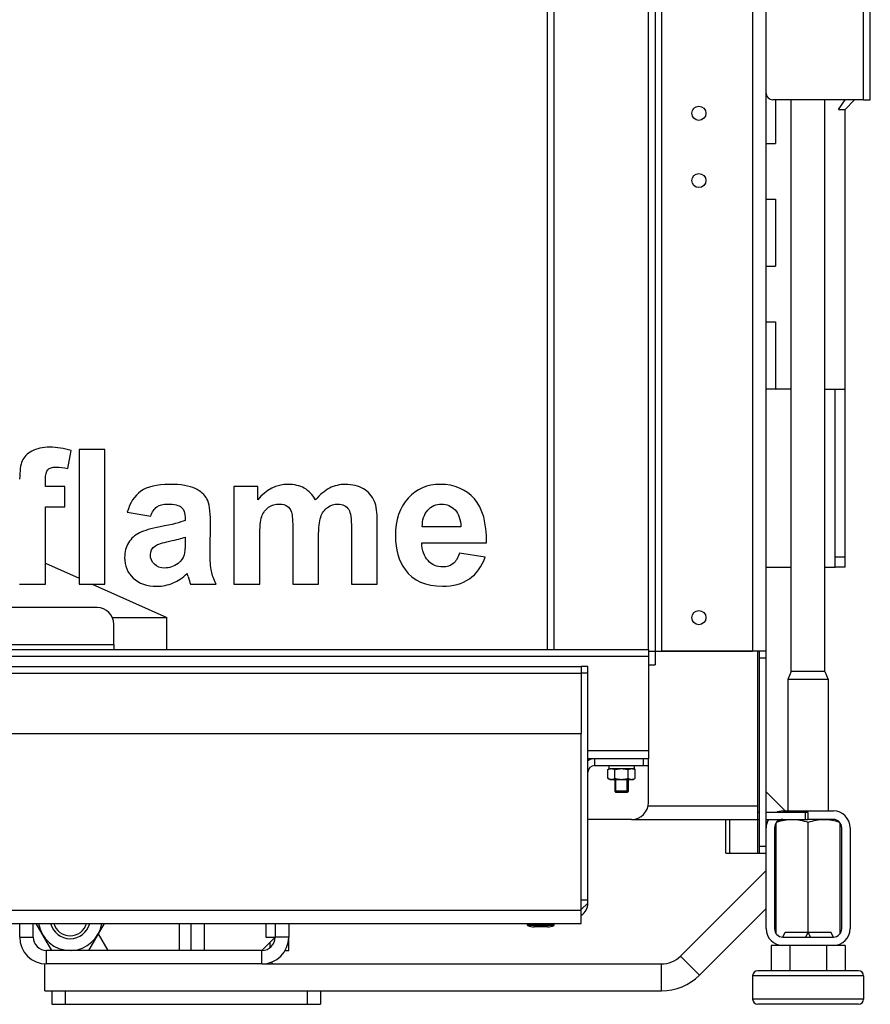
# Model space of a CAD drawing. Units: millimetres. Extents: x 0 to 4200, y 0 to 2970.
# Drawn here: x 1166 to 1419, y 1141 to 1434 of the extents above; entities that cross this region are included whole.
import ezdxf

# ---------------------------------------------------------------- set-up
doc = ezdxf.new("R2010")
doc.units = ezdxf.units.MM
doc.header["$LTSCALE"] = 231
for name, color, linetype in [('BKNG-OPEN-4_0X8-STAAL-ELVZTEKEN', 7, 'CONTINUOUS'), ('BR100GO080030TEKEN', 7, 'CONTINUOUS'), ('COSYFLAME-LOGOTEKEN', 7, 'CONTINUOUS'), ('DIN127-B-M4-STAAL-ELVZTEKEN', 7, 'CONTINUOUS'), ('DIN6334-M12-STAALTEKEN', 7, 'CONTINUOUS'), ('DIN933-M4X12-STAAL-8_8TEKEN', 7, 'CONTINUOUS'), ('DIN934-M4-STAAL-8-ELVZTEKEN', 7, 'CONTINUOUS'), ('INCA008-00000000TEKEN', 7, 'CONTINUOUS'), ('INCA009-08500000TEKEN', 7, 'CONTINUOUS'), ('INCA011-00000000TEKEN', 7, 'CONTINUOUS'), ('INCA031-08500000TEKEN', 7, 'CONTINUOUS'), ('INCA035-00000050TEKEN', 7, 'CONTINUOUS'), ('INCA058-00000050TEKEN', 7, 'CONTINUOUS'), ('INCA105-08509050TEKEN', 7, 'CONTINUOUS'), ('INCA106-08509000TEKEN', 7, 'CONTINUOUS'), ('INCA107-00000000TEKEN', 7, 'CONTINUOUS'), ('INCA150-08509050TEKEN', 7, 'CONTINUOUS'), ('INCA156-00000050TEKEN', 7, 'CONTINUOUS'), ('INCA157-08500000TEKEN', 7, 'CONTINUOUS'), ('INCA420-07000000TEKEN', 7, 'CONTINUOUS'), ('INCA423-00009000TEKEN', 7, 'CONTINUOUS'), ('INCA451-00009000TEKEN', 7, 'CONTINUOUS'), ('INCA453-00000000TEKEN', 7, 'CONTINUOUS'), ('INCA454-00009000TEKEN', 7, 'CONTINUOUS'), ('INCA573-08500050TEKEN', 7, 'CONTINUOUS'), ('INCAA202-07009050TEKEN', 7, 'CONTINUOUS'), ('INCAL005-08500050TEKEN', 7, 'CONTINUOUS'), ('INCAL159-08500050TEKEN', 7, 'CONTINUOUS'), ('STELVOET-Ø33-M12X80TEKEN', 7, 'CONTINUOUS')]:
    doc.layers.add(name, color=color, linetype=linetype)

msp = doc.modelspace()

# ---------------------------------------------------------------- linework, layer by layer
at = {"layer": 'BKNG-OPEN-4_0X8-STAAL-ELVZTEKEN', "color": 5, "linetype": 'Continuous'}
for p, q in [((1316.67, 1164.8), (1316.67, 1165.24)), ((1324.67, 1164.8), (1316.67, 1164.8)), ((1324.61, 1164.71), (1316.72, 1164.71)), ((1322.67, 1164.24), (1318.67, 1164.24)), ((1324.67, 1164.8), (1324.67, 1165.24))]:
    msp.add_line(p, q, dxfattribs=at)
for centre, radius, start, end in [((1316.77, 1164.8), 0.1, 180, 242.7263), ((1318.67, 1168.49), 4.25, 242.7263, 270), ((1322.67, 1168.49), 4.25, 270, 297.2737), ((1324.57, 1164.8), 0.1, 297.2737, 360)]:
    msp.add_arc(centre, radius, start, end, dxfattribs=at)
at = {"layer": 'BR100GO080030TEKEN', "color": 5, "linetype": 'Continuous'}
for p, q in [((1173.32, 1272.48), (1183.36, 1267.97)), ((1187.19, 1266.24), (1209.42, 1256.24)), ((1193.19, 1256.24), (1209.42, 1256.24)), ((1209.42, 1246.74), (1209.42, 1256.24))]:
    msp.add_line(p, q, dxfattribs=at)
at = {"layer": 'COSYFLAME-LOGOTEKEN', "color": 5, "linetype": 'Continuous'}
for p, q in [((1191.03, 1306.24), (1183.36, 1306.24)), ((1183.36, 1306.24), (1183.36, 1266.24)), ((1191.03, 1266.24), (1191.03, 1306.24)), ((1179.95, 1300.59), (1180.99, 1305.94)), ((1173.32, 1295.22), (1173.32, 1297.26)), ((1179.05, 1295.22), (1173.32, 1295.22)), ((1179.05, 1289.19), (1179.05, 1295.22)), ((1236.46, 1295.22), (1229.39, 1295.22)), ((1229.39, 1295.22), (1229.39, 1266.24)), ((1236.46, 1291.26), (1236.46, 1295.22)), ((1173.32, 1289.19), (1179.05, 1289.19)), ((1173.32, 1266.24), (1173.32, 1289.19)), ((1197.66, 1287.63), (1204.62, 1286.38)), ((1214.87, 1285.91), (1214.87, 1285.15)), ((1222.32, 1275.76), (1222.4, 1284.71)), ((1264.34, 1282.8), (1264.34, 1266.24)), ((1272.01, 1266.24), (1272.01, 1284.77)), ((1296.87, 1283.21), (1285.41, 1283.21)), ((1214.87, 1280.16), (1214.87, 1278.63)), ((1237.06, 1266.24), (1237.06, 1280.32)), ((1246.91, 1282.12), (1246.91, 1266.24)), ((1254.57, 1266.24), (1254.57, 1280.16)), ((1285.27, 1278.52), (1304.48, 1278.52)), ((1304.07, 1274.18), (1296.43, 1275.46)), ((1165.65, 1266.24), (1173.32, 1266.24)), ((1183.36, 1266.24), (1191.03, 1266.24)), ((1216.48, 1266.24), (1224.07, 1266.24)), ((1229.39, 1266.24), (1237.06, 1266.24)), ((1246.91, 1266.24), (1254.57, 1266.24)), ((1264.34, 1266.24), (1272.01, 1266.24))]:
    msp.add_line(p, q, dxfattribs=at)
msp.add_arc((1171.4, 1256.19), 46.02, 15.518, 16.6892, dxfattribs=at)
for points in [[(1174.57, 1306.92), (1172.45, 1306.92), (1170.67, 1306.54), (1169.28, 1305.78)], [(1180.99, 1305.94), (1178.89, 1306.59), (1176.76, 1306.92), (1174.57, 1306.92)], [(1169.28, 1305.78), (1167.89, 1305.01), (1166.93, 1304.06), (1166.42, 1302.86)], [(1166.42, 1302.86), (1165.9, 1301.66), (1165.65, 1299.83), (1165.65, 1297.4)], [(1173.32, 1297.26), (1173.32, 1298.74), (1173.54, 1299.72), (1174.03, 1300.24)], [(1174.03, 1300.24), (1174.52, 1300.76), (1175.31, 1301.03), (1176.43, 1301.03)], [(1176.43, 1301.03), (1177.55, 1301.03), (1178.72, 1300.86), (1179.95, 1300.59)], [(1210.21, 1295.87), (1206.44, 1295.87), (1203.61, 1295.19), (1201.7, 1293.84)], [(1217.85, 1294.64), (1216.16, 1295.46), (1213.62, 1295.87), (1210.21, 1295.87)], [(1221.37, 1291.56), (1220.69, 1292.82), (1219.51, 1293.83), (1217.85, 1294.64)], [(1245.49, 1295.87), (1242, 1295.87), (1238.97, 1294.32), (1236.46, 1291.26)], [(1250.32, 1294.73), (1248.95, 1295.49), (1247.34, 1295.87), (1245.49, 1295.87)], [(1253.67, 1291.26), (1252.8, 1292.79), (1251.68, 1293.96), (1250.32, 1294.73)], [(1257.79, 1294.73), (1256.32, 1293.96), (1254.93, 1292.79), (1253.67, 1291.26)], [(1262.51, 1295.87), (1260.82, 1295.87), (1259.27, 1295.49), (1257.79, 1294.73)], [(1267.92, 1294.56), (1266.44, 1295.44), (1264.64, 1295.87), (1262.51, 1295.87)], [(1271.2, 1290.76), (1270.48, 1292.43), (1269.39, 1293.69), (1267.92, 1294.56)], [(1290.7, 1295.87), (1286.85, 1295.87), (1283.69, 1294.51), (1281.18, 1291.78)], [(1300.9, 1291.58), (1298.39, 1294.43), (1295.01, 1295.87), (1290.7, 1295.87)], [(1201.7, 1293.84), (1199.79, 1292.49), (1198.42, 1290.41), (1197.66, 1287.63)], [(1222.4, 1284.71), (1222.4, 1288.04), (1222.05, 1290.31), (1221.37, 1291.56)], [(1281.18, 1291.78), (1278.67, 1289.05), (1277.41, 1285.31), (1277.41, 1280.51)], [(1304.48, 1278.52), (1304.59, 1284.38), (1303.39, 1288.75), (1300.9, 1291.58)], [(1204.62, 1286.38), (1205.08, 1287.71), (1205.71, 1288.64), (1206.47, 1289.19)], [(1206.47, 1289.19), (1207.23, 1289.73), (1208.3, 1290.01), (1209.66, 1290.01)], [(1209.66, 1290.01), (1211.68, 1290.01), (1213.05, 1289.68), (1213.78, 1289.04)], [(1213.78, 1289.04), (1214.49, 1288.42), (1214.87, 1287.39), (1214.87, 1285.91)], [(1237.66, 1286.29), (1238.07, 1287.5), (1238.75, 1288.4), (1239.71, 1289.05)], [(1239.71, 1289.05), (1240.63, 1289.68), (1241.7, 1290.01), (1242.9, 1290.01)], [(1242.9, 1290.01), (1243.88, 1290.01), (1244.64, 1289.79), (1245.21, 1289.4)], [(1245.21, 1289.4), (1245.79, 1289), (1246.22, 1288.4), (1246.5, 1287.58)], [(1255.19, 1286.14), (1255.61, 1287.39), (1256.29, 1288.37), (1257.24, 1289.03)], [(1257.24, 1289.03), (1258.18, 1289.68), (1259.19, 1290.01), (1260.28, 1290.01)], [(1260.28, 1290.01), (1261.75, 1290.01), (1262.84, 1289.46), (1263.54, 1288.36)], [(1272.01, 1284.77), (1272.01, 1287.52), (1271.74, 1289.51), (1271.2, 1290.76)], [(1287.02, 1288.17), (1288.11, 1289.38), (1289.47, 1290.01), (1291.16, 1290.01)], [(1291.16, 1290.01), (1292.72, 1290.01), (1294.06, 1289.41), (1295.15, 1288.26)], [(1237.06, 1280.32), (1237.06, 1283.1), (1237.25, 1285.09), (1237.66, 1286.29)], [(1246.5, 1287.58), (1246.77, 1286.76), (1246.91, 1284.93), (1246.91, 1282.12)], [(1254.57, 1280.16), (1254.57, 1282.88), (1254.77, 1284.88), (1255.19, 1286.14)], [(1263.54, 1288.36), (1264.07, 1287.52), (1264.34, 1285.67), (1264.34, 1282.8)], [(1285.41, 1283.21), (1285.38, 1285.29), (1285.92, 1286.95), (1287.02, 1288.17)], [(1295.15, 1288.26), (1296.24, 1287.11), (1296.81, 1285.42), (1296.87, 1283.21)], [(1207.43, 1283.25), (1204.75, 1282.75), (1202.73, 1282.15), (1201.31, 1281.47)], [(1214.87, 1285.15), (1213.48, 1284.55), (1211, 1283.92), (1207.43, 1283.25)], [(1201.31, 1281.47), (1199.89, 1280.78), (1198.8, 1279.8), (1198.03, 1278.52)], [(1210.21, 1278.97), (1212.34, 1279.42), (1213.89, 1279.83), (1214.87, 1280.16)], [(1277.41, 1280.51), (1277.41, 1276.47), (1278.37, 1273.14), (1280.27, 1270.52)], [(1198.03, 1278.52), (1197.25, 1277.24), (1196.87, 1275.79), (1196.87, 1274.15)], [(1204.53, 1274.94), (1204.53, 1276.04), (1205.02, 1276.94), (1206.04, 1277.64)], [(1206.04, 1277.64), (1206.69, 1278.08), (1208.08, 1278.52), (1210.21, 1278.97)], [(1214.87, 1278.63), (1214.87, 1276.77), (1214.77, 1275.54), (1214.57, 1274.89)], [(1287.12, 1273.19), (1285.92, 1274.45), (1285.32, 1276.23), (1285.27, 1278.52)], [(1196.87, 1274.15), (1196.87, 1271.67), (1197.71, 1269.62), (1199.42, 1268.01)], [(1205.72, 1272.15), (1204.92, 1272.92), (1204.53, 1273.85), (1204.53, 1274.94)], [(1214.57, 1274.89), (1214.27, 1273.88), (1213.67, 1273.03), (1212.75, 1272.35)], [(1222.68, 1270.11), (1222.43, 1271.32), (1222.3, 1273.2), (1222.32, 1275.76)], [(1296.43, 1275.46), (1295.99, 1273.99), (1295.39, 1272.95), (1294.57, 1272.3)], [(1299.4, 1267.77), (1301.53, 1269.24), (1303.09, 1271.37), (1304.07, 1274.18)], [(1208.79, 1270.99), (1207.53, 1270.99), (1206.53, 1271.37), (1205.72, 1272.15)], [(1212.75, 1272.35), (1211.49, 1271.42), (1210.15, 1270.99), (1208.79, 1270.99)], [(1291.55, 1271.32), (1289.77, 1271.32), (1288.3, 1271.94), (1287.12, 1273.19)], [(1294.57, 1272.3), (1293.76, 1271.64), (1292.75, 1271.32), (1291.55, 1271.32)], [(1199.42, 1268.01), (1201.15, 1266.38), (1203.5, 1265.59), (1206.5, 1265.59)], [(1211.27, 1266.55), (1212.75, 1267.17), (1214.16, 1268.12), (1215.47, 1269.41)], [(1215.74, 1268.5), (1216.02, 1267.5), (1216.27, 1266.73), (1216.48, 1266.24)], [(1224.07, 1266.24), (1223.39, 1267.6), (1222.92, 1268.91), (1222.68, 1270.11)], [(1280.27, 1270.52), (1282.68, 1267.22), (1286.42, 1265.59), (1291.46, 1265.59)], [(1206.5, 1265.59), (1208.19, 1265.59), (1209.77, 1265.91), (1211.27, 1266.55)], [(1291.46, 1265.59), (1294.63, 1265.59), (1297.28, 1266.29), (1299.4, 1267.77)]]:
    msp.add_open_spline(points, degree=3, dxfattribs=at)
at = {"layer": 'DIN127-B-M4-STAAL-ELVZTEKEN', "color": 5, "linetype": 'Continuous'}
for p, q in [((1340.87, 1212.24), (1340.87, 1211.34)), ((1340.87, 1211.34), (1348.47, 1211.34)), ((1340.92, 1212.24), (1340.92, 1211.34)), ((1348.47, 1212.24), (1348.47, 1211.34))]:
    msp.add_line(p, q, dxfattribs=at)
at = {"layer": 'DIN6334-M12-STAALTEKEN', "color": 5, "linetype": 'Continuous'}
for p, q in [((1390.67, 1162.27), (1390.67, 1195.21)), ((1400.17, 1162.65), (1400.17, 1195.39)), ((1409.67, 1162.27), (1409.67, 1195.21)), ((1175.18, 1157.24), (1170.56, 1165.24)), ((1190.77, 1165.24), (1186.15, 1157.24))]:
    msp.add_line(p, q, dxfattribs=at)
for radius, start, end in [(9.5, 189.11, 270), (6, 194.5335, 345.4665), (5.12, 197.0866, 342.9134), (9.5, 273.022, 350.89)]:
    msp.add_arc((1180.67, 1166.74), radius, start, end, dxfattribs=at)
at = {"layer": 'DIN6334-M12-STAALTEKEN', "color": 1, "linetype": 'Continuous'}
for start, end in [(194.4778, 194.5335), (345.4665, 345.5211)]:
    msp.add_arc((1180.67, 1166.74), 6, start, end, dxfattribs=at)
at = {"layer": 'DIN6334-M12-STAALTEKEN', "color": 5, "linetype": 'Continuous'}
for points, knots in [([(1390.85, 1195.45), (1391.59, 1195.69), (1393.09, 1196.09), (1394.64, 1196.24), (1395.42, 1196.24)], [0, 0, 0, 0, 0.501748, 1, 1, 1, 1]), ([(1395.42, 1196.24), (1396.22, 1196.24), (1397.84, 1196.08), (1399.4, 1195.65), (1400.17, 1195.39)], [0, 0, 0, 0, 0.498127, 1, 1, 1, 1]), ([(1400.17, 1195.39), (1400.93, 1195.65), (1402.5, 1196.08), (1404.11, 1196.24), (1404.92, 1196.24)], [0, 0, 0, 0, 0.501864, 1, 1, 1, 1]), ([(1404.92, 1196.24), (1405.69, 1196.24), (1407.24, 1196.09), (1408.74, 1195.69), (1409.48, 1195.45)], [0, 0, 0, 0, 0.498244, 1, 1, 1, 1])]:
    msp.add_open_spline(points, degree=3, knots=knots, dxfattribs=at)
at = {"layer": 'DIN933-M4X12-STAAL-8_8TEKEN', "color": 5, "linetype": 'Continuous'}
for p, q in [((1342.67, 1208.14), (1342.67, 1204.59)), ((1346.67, 1208.14), (1346.67, 1204.59)), ((1346.67, 1204.59), (1342.67, 1204.59)), ((1342.67, 1204.59), (1343.02, 1204.24)), ((1346.32, 1204.24), (1343.02, 1204.24)), ((1346.32, 1204.24), (1343.02, 1204.24)), ((1346.67, 1204.59), (1346.32, 1204.24))]:
    msp.add_line(p, q, dxfattribs=at)
at = {"layer": 'DIN933-M4X12-STAAL-8_8TEKEN', "color": 1, "linetype": 'Continuous'}
for p, q in [((1343.02, 1204.24), (1343.02, 1208.14)), ((1346.32, 1204.24), (1346.32, 1208.14))]:
    msp.add_line(p, q, dxfattribs=at)
at = {"layer": 'DIN934-M4-STAAL-8-ELVZTEKEN', "color": 5, "linetype": 'Continuous'}
for p, q in [((1340.62, 1211.03), (1341.17, 1211.34)), ((1340.62, 1208.45), (1340.62, 1211.03)), ((1342.64, 1208.45), (1342.64, 1211.03)), ((1346.69, 1208.45), (1346.69, 1211.03)), ((1348.71, 1211.03), (1348.17, 1211.34)), ((1348.71, 1208.45), (1348.71, 1211.03)), ((1341.17, 1208.14), (1340.62, 1208.45)), ((1341.17, 1208.14), (1348.17, 1208.14)), ((1348.17, 1208.14), (1348.71, 1208.45))]:
    msp.add_line(p, q, dxfattribs=at)
for points, knots in [([(1340.62, 1211.03), (1340.78, 1211.12), (1341.11, 1211.28), (1341.46, 1211.34), (1341.63, 1211.34)], [0, 0, 0, 0, 0.514931, 1, 1, 1, 1]), ([(1341.63, 1211.34), (1341.81, 1211.34), (1342.16, 1211.28), (1342.49, 1211.12), (1342.64, 1211.03)], [0, 0, 0, 0, 0.485069, 1, 1, 1, 1]), ([(1342.64, 1211.03), (1342.97, 1211.12), (1343.64, 1211.28), (1344.32, 1211.34), (1344.67, 1211.34)], [0, 0, 0, 0, 0.500104, 1, 1, 1, 1]), ([(1344.67, 1211.34), (1345.01, 1211.34), (1345.69, 1211.28), (1346.36, 1211.12), (1346.69, 1211.03)], [0, 0, 0, 0, 0.499896, 1, 1, 1, 1]), ([(1346.69, 1211.03), (1346.84, 1211.12), (1347.17, 1211.28), (1347.52, 1211.34), (1347.7, 1211.34)], [0, 0, 0, 0, 0.514931, 1, 1, 1, 1]), ([(1347.7, 1211.34), (1347.87, 1211.34), (1348.23, 1211.28), (1348.55, 1211.12), (1348.71, 1211.03)], [0, 0, 0, 0, 0.485069, 1, 1, 1, 1]), ([(1340.62, 1208.45), (1340.78, 1208.36), (1341.11, 1208.2), (1341.46, 1208.14), (1341.63, 1208.14)], [0, 0, 0, 0, 0.514931, 1, 1, 1, 1]), ([(1341.63, 1208.14), (1341.81, 1208.14), (1342.16, 1208.2), (1342.49, 1208.36), (1342.64, 1208.45)], [0, 0, 0, 0, 0.485069, 1, 1, 1, 1]), ([(1342.64, 1208.45), (1342.97, 1208.36), (1343.64, 1208.2), (1344.32, 1208.14), (1344.67, 1208.14)], [0, 0, 0, 0, 0.500104, 1, 1, 1, 1]), ([(1344.67, 1208.14), (1345.01, 1208.14), (1345.69, 1208.2), (1346.36, 1208.36), (1346.69, 1208.45)], [0, 0, 0, 0, 0.499896, 1, 1, 1, 1]), ([(1346.69, 1208.45), (1346.84, 1208.36), (1347.17, 1208.2), (1347.52, 1208.14), (1347.7, 1208.14)], [0, 0, 0, 0, 0.514931, 1, 1, 1, 1]), ([(1347.7, 1208.14), (1347.87, 1208.14), (1348.23, 1208.2), (1348.55, 1208.36), (1348.71, 1208.45)], [0, 0, 0, 0, 0.485069, 1, 1, 1, 1])]:
    msp.add_open_spline(points, degree=3, knots=knots, dxfattribs=at)
at = {"layer": 'INCA008-00000000TEKEN', "color": 5, "linetype": 'Continuous'}
for p, q in [((1216.67, 1157.24), (1216.67, 1165.24)), ((1220.67, 1157.24), (1220.67, 1165.24)), ((1237.96, 1157.53), (1241.37, 1160.95))]:
    msp.add_line(p, q, dxfattribs=at)
msp.add_arc((1237.25, 1158.24), 1, 300, 315, dxfattribs=at)
at = {"layer": 'INCA009-08500000TEKEN', "color": 5, "linetype": 'Continuous'}
msp.add_line((1240.17, 1158.15), (1240.17, 1159.74), dxfattribs=at)
at = {"layer": 'INCA011-00000000TEKEN', "color": 5, "linetype": 'Continuous'}
for p, q in [((1175.17, 1145.24), (1175.17, 1141.24)), ((1179.17, 1145.24), (1179.17, 1141.24)), ((1251.17, 1145.24), (1251.17, 1141.24)), ((1255.17, 1145.24), (1255.17, 1141.24)), ((1175.17, 1141.24), (1255.17, 1141.24))]:
    msp.add_line(p, q, dxfattribs=at)
at = {"layer": 'INCA031-08500000TEKEN', "color": 5, "linetype": 'Continuous'}
for p, q in [((1245.67, 1157.24), (1245.67, 1161.24)), ((1244.55, 1157.24), (1245.67, 1157.24)), ((1245.38, 1159.24), (1245.67, 1159.24))]:
    msp.add_line(p, q, dxfattribs=at)
at = {"layer": 'INCA035-00000050TEKEN', "color": 5, "linetype": 'Continuous'}
for p, q in [((1165.67, 1161.24), (1165.67, 1165.24)), ((1169.67, 1161.24), (1169.67, 1165.24)), ((1241.67, 1165.24), (1241.67, 1161.24)), ((1245.67, 1165.24), (1245.67, 1161.24)), ((1165.67, 1161.24), (1169.67, 1161.24)), ((1245.67, 1161.24), (1241.67, 1161.24)), ((1237.67, 1157.24), (1173.67, 1157.24)), ((1173.67, 1153.24), (1173.67, 1157.24)), ((1237.67, 1153.24), (1237.67, 1157.24)), ((1237.67, 1153.24), (1173.67, 1153.24))]:
    msp.add_line(p, q, dxfattribs=at)
for centre, radius, start, end in [((1173.67, 1161.24), 8, 180, 270), ((1173.67, 1161.24), 4, 180, 270), ((1237.67, 1161.24), 8, 270, 360), ((1237.67, 1161.24), 4, 270, 360)]:
    msp.add_arc(centre, radius, start, end, dxfattribs=at)
at = {"layer": 'INCA058-00000050TEKEN', "color": 5, "linetype": 'Continuous'}
for p, q in [((1188.67, 1259.24), (1146.35, 1259.24)), ((1193.67, 1248.24), (1193.67, 1254.24)), ((551.67, 1248.24), (1193.67, 1248.24)), ((1193.67, 1248.24), (1193.67, 1246.74))]:
    msp.add_line(p, q, dxfattribs=at)
msp.add_arc((1188.67, 1254.24), 5, 0, 90, dxfattribs=at)
at = {"layer": 'INCA105-08509050TEKEN', "color": 5, "linetype": 'Continuous'}
for p, q in [((1354.67, 2106.24), (1354.67, 1246.24)), ((1356.67, 1246.24), (1356.67, 2106.24)), ((1383.67, 2106.24), (1383.67, 1246.24)), ((1387.67, 1244.24), (1387.67, 2108.24)), ((1352.67, 1246.24), (1354.67, 1246.24)), ((1354.67, 1246.24), (1383.67, 1246.24)), ((1387.67, 1246.24), (1385.17, 1246.24)), ((1385.67, 1244.24), (1385.67, 1246.24)), ((1385.67, 1244.24), (1387.67, 1244.24)), ((1385.67, 1186.24), (1385.67, 1244.24)), ((1387.67, 1186.24), (1387.67, 1244.24)), ((1375.67, 1186.24), (1375.67, 1196.24)), ((1376.84, 1186.24), (1376.84, 1196.24)), ((1385.08, 1196.24), (1385.08, 1186.24)), ((1375.67, 1186.24), (1385.67, 1186.24)), ((1385.67, 1188.24), (1387.67, 1188.24)), ((1385.67, 1186.24), (1387.67, 1186.24))]:
    msp.add_line(p, q, dxfattribs=at)
for centre in [(1367.67, 1406.24), (1367.67, 1386.24), (1367.67, 1256.24)]:
    msp.add_circle(centre, 2.1, dxfattribs=at)
at = {"layer": 'INCA106-08509000TEKEN', "color": 5, "linetype": 'Continuous'}
for p, q in [((1390.17, 1183.55), (1390.67, 1184.05)), ((1362.19, 1155.58), (1387.67, 1181.05)), ((1390.17, 1172.24), (1390.67, 1172.74)), ((1367.85, 1149.93), (1387.67, 1169.74)), ((1367.85, 1149.93), (1362.19, 1155.58)), ((1173.17, 1145.24), (1173.17, 1153.24)), ((1237.67, 1153.24), (1356.54, 1153.24)), ((1356.54, 1145.24), (1356.54, 1153.24)), ((1173.17, 1145.24), (1356.54, 1145.24))]:
    msp.add_line(p, q, dxfattribs=at)
for radius in [8, 16]:
    msp.add_arc((1356.54, 1161.24), radius, 270, 315, dxfattribs=at)
at = {"layer": 'INCA107-00000000TEKEN', "color": 5, "linetype": 'Continuous'}
for p, q in [((1411.17, 1324.24), (1411.17, 1407.41)), ((1395.17, 1324.24), (1390.67, 1324.24)), ((1405.17, 1324.24), (1411.17, 1324.24)), ((1408.17, 1271.24), (1408.17, 1324.24)), ((1411.17, 1271.24), (1411.17, 1324.24)), ((1411.17, 1274.24), (1408.17, 1274.24)), ((1387.67, 1271.24), (1395.17, 1271.24)), ((1405.17, 1271.24), (1408.17, 1271.24)), ((1411.17, 1271.24), (1408.17, 1271.24))]:
    msp.add_line(p, q, dxfattribs=at)
msp.add_arc((1390.67, 1327.24), 3, 266.6774, 270, dxfattribs=at)
at = {"layer": 'INCA150-08509050TEKEN', "color": 5, "linetype": 'Continuous'}
for p, q in [((1354.67, 1246.24), (1354.67, 1242.24)), ((1385.17, 1246.24), (1356.67, 1246.24)), ((1385.17, 1196.24), (1385.17, 1246.24)), ((1352.67, 1242.24), (1354.67, 1242.24)), ((1352.56, 1200.24), (1385.17, 1200.24)), ((1385.67, 1198.24), (1385.17, 1198.24)), ((1385.24, 1196.24), (1385.24, 1198.24)), ((1400.17, 1198.24), (1387.67, 1198.24)), ((1399.41, 1196.24), (1399.41, 1198.24)), ((1400.17, 1196.24), (1400.17, 1198.24)), ((1347.67, 1196.24), (1385.17, 1196.24)), ((1385.17, 1196.24), (1385.67, 1196.24)), ((1387.67, 1196.24), (1400.17, 1196.24))]:
    msp.add_line(p, q, dxfattribs=at)
at = {"layer": 'INCA156-00000050TEKEN', "color": 5, "linetype": 'Continuous'}
for p, q in [((1392.67, 1198.74), (1407.67, 1198.74)), ((1407.67, 1196.24), (1400.17, 1196.24)), ((1390.17, 1193.74), (1390.17, 1163.74)), ((1410.17, 1163.74), (1410.17, 1193.74)), ((1412.67, 1193.74), (1412.67, 1163.74)), ((1387.67, 1163.74), (1387.67, 1186.24)), ((1392.67, 1161.24), (1407.67, 1161.24)), ((1407.67, 1158.74), (1392.67, 1158.74))]:
    msp.add_line(p, q, dxfattribs=at)
for centre, radius, start, end in [((1392.67, 1193.74), 5, 90, 115.4004), ((1407.67, 1193.74), 5, 0, 90), ((1392.67, 1193.74), 5, 149.8604, 180), ((1392.67, 1193.74), 2.5, 90, 180), ((1407.67, 1193.74), 2.5, 0, 90), ((1392.67, 1163.74), 5, 180, 270), ((1392.67, 1163.74), 2.5, 180, 270), ((1407.67, 1163.74), 5, 270, 360), ((1407.67, 1163.74), 2.5, 270, 360)]:
    msp.add_arc(centre, radius, start, end, dxfattribs=at)
at = {"layer": 'INCA157-08500000TEKEN', "color": 5, "linetype": 'Continuous'}
for p, q in [((1395.17, 1240.27), (1395.17, 1410.24)), ((1405.17, 1240.27), (1405.17, 1410.24))]:
    msp.add_line(p, q, dxfattribs=at)
at = {"layer": 'INCA420-07000000TEKEN', "color": 5, "linetype": 'Continuous'}
for p, q in [((1322.67, 1246.74), (1322.67, 1955.74)), ((1324.67, 1246.74), (1324.67, 1955.74)), ((1352.67, 1246.74), (1352.67, 1955.74)), ((1322.67, 1246.74), (1352.67, 1246.74))]:
    msp.add_line(p, q, dxfattribs=at)
at = {"layer": 'INCA423-00009000TEKEN', "color": 5, "linetype": 'Continuous'}
for p, q in [((392.67, 1244.74), (1352.67, 1244.74)), ((422.67, 1246.74), (1322.67, 1246.74)), ((1352.67, 1246.74), (1352.67, 1216.74)), ((1334.67, 1216.74), (1352.67, 1216.74)), ((1352.67, 1216.74), (1352.67, 1214.24)), ((1336.67, 1214.24), (1334.67, 1214.24)), ((1352.67, 1201.24), (1352.67, 1212.24)), ((1347.67, 1196.24), (1334.67, 1196.24))]:
    msp.add_line(p, q, dxfattribs=at)
msp.add_arc((1347.67, 1201.24), 5, 270, 360, dxfattribs=at)
at = {"layer": 'INCA451-00009000TEKEN', "color": 7, "linetype": 'Continuous'}
for p, q in [((1334.65, 1241.74), (1332.67, 1241.74)), ((1334.65, 1172.24), (1334.65, 1241.74)), ((1332.67, 1172.24), (1332.67, 1221.74)), ((1332.67, 1170.07), (1332.67, 1172.24)), ((1334.65, 1171.3), (1334.65, 1172.24)), ((1334.65, 1171.3), (1332.67, 1169.43))]:
    msp.add_line(p, q, dxfattribs=at)
at = {"layer": 'INCA451-00009000TEKEN', "color": 6, "linetype": 'Continuous'}
for p, q in [((1334.65, 1239.74), (1332.67, 1239.74)), ((1334.65, 1172.24), (1332.67, 1172.24))]:
    msp.add_line(p, q, dxfattribs=at)
at = {"layer": 'INCA453-00000000TEKEN', "color": 5, "linetype": 'Continuous'}
for p, q in [((1334.67, 1241.74), (1334.65, 1241.74)), ((1334.67, 1171.24), (1334.67, 1241.74)), ((1352.67, 1214.24), (1336.67, 1214.24)), ((1336.67, 1214.24), (1336.67, 1212.24)), ((1351.17, 1212.24), (1351.17, 1214.24)), ((1352.67, 1212.24), (1352.67, 1214.24)), ((1336.67, 1212.24), (1352.67, 1212.24)), ((1334.65, 1172.24), (1334.67, 1172.24)), ((1334.58, 1171.24), (1334.67, 1171.24))]:
    msp.add_line(p, q, dxfattribs=at)
for centre, radius, start, end in [((1336.67, 1210.24), 4, 90, 120.0733), ((1336.67, 1210.24), 2, 90, 180), ((1330.67, 1171.24), 4, 300.0733, 360)]:
    msp.add_arc(centre, radius, start, end, dxfattribs=at)
at = {"layer": 'INCA454-00009000TEKEN', "color": 5, "linetype": 'Continuous'}
for p, q in [((412.67, 1241.74), (1332.67, 1241.74)), ((1332.67, 1241.74), (1332.67, 1221.74)), ((412.67, 1239.74), (1332.67, 1239.74)), ((412.67, 1221.74), (1332.67, 1221.74)), ((1332.67, 1165.24), (1332.67, 1221.74)), ((412.67, 1169.24), (1332.67, 1169.24)), ((412.67, 1165.24), (1332.67, 1165.24))]:
    msp.add_line(p, q, dxfattribs=at)
at = {"layer": 'INCA573-08500050TEKEN', "color": 5, "linetype": 'Continuous'}
for p, q in [((1416.67, 1410.24), (1416.67, 2220.24)), ((1418.67, 1410.24), (1418.67, 2219.24)), ((1416.67, 1410.24), (1389.67, 1410.24)), ((1416.67, 1410.24), (1418.67, 1410.24))]:
    msp.add_line(p, q, dxfattribs=at)
msp.add_arc((1389.67, 1412.24), 2, 180, 270, dxfattribs=at)
at = {"layer": 'INCAA202-07009050TEKEN', "color": 7, "linetype": 'Continuous'}
for p, q in [((1390.49, 1410.24), (1390.49, 1397.23)), ((1409.24, 1407.41), (1411.17, 1410.24)), ((1409.24, 1407.41), (1411.17, 1407.41)), ((1387.67, 1397.23), (1390.49, 1397.23)), ((1387.67, 1380.74), (1390.49, 1380.74)), ((1390.49, 1380.74), (1390.49, 1360.74)), ((1387.67, 1360.74), (1390.49, 1360.74)), ((1387.67, 1344.25), (1390.49, 1344.25)), ((1390.49, 1344.25), (1390.49, 1324.25)), ((1387.67, 1324.25), (1390.49, 1324.25)), ((1393.32, 1198.74), (1387.67, 1204.4))]:
    msp.add_line(p, q, dxfattribs=at)
at = {"layer": 'INCAA202-07009050TEKEN', "color": 6, "linetype": 'Continuous'}
msp.add_line((1411.17, 1407.41), (1413.99, 1410.24), dxfattribs=at)
at = {"layer": 'INCAL005-08500050TEKEN', "color": 7, "linetype": 'Continuous'}
for p, q in [((1213.13, 1165.24), (1213.13, 1157.24)), ((1238.84, 1165.24), (1238.84, 1161.24)), ((1189.04, 1162.24), (1191.92, 1157.24)), ((1238.84, 1161.24), (1241.67, 1161.24))]:
    msp.add_line(p, q, dxfattribs=at)
at = {"layer": 'INCAL005-08500050TEKEN', "color": 6, "linetype": 'Continuous'}
msp.add_line((1240.99, 1153.24), (1240.46, 1153.77), dxfattribs=at)
at = {"layer": 'INCAL159-08500050TEKEN', "color": 6, "linetype": 'Continuous'}
for p, q in [((1395.17, 1240.27), (1394.17, 1237.86)), ((1405.17, 1240.27), (1406.17, 1237.86)), ((1399.46, 1161.24), (1400.17, 1162.65)), ((1400.87, 1161.24), (1400.17, 1162.65))]:
    msp.add_line(p, q, dxfattribs=at)
at = {"layer": 'INCAL159-08500050TEKEN', "color": 7, "linetype": 'Continuous'}
for p, q in [((1405.17, 1240.27), (1395.17, 1240.27)), ((1406.17, 1237.86), (1394.17, 1237.86)), ((1392.67, 1161.24), (1393.37, 1162.65)), ((1393.37, 1162.65), (1406.96, 1162.65)), ((1407.67, 1161.24), (1406.96, 1162.65))]:
    msp.add_line(p, q, dxfattribs=at)
at = {"layer": 'STELVOET-Ø33-M12X80TEKEN', "color": 5, "linetype": 'Continuous'}
for p, q in [((1406.17, 1237.86), (1394.17, 1237.86)), ((1394.17, 1237.86), (1394.17, 1198.74)), ((1406.17, 1237.86), (1406.17, 1198.74)), ((1392.67, 1158.74), (1389.2, 1158.74)), ((1389.2, 1158.74), (1389.2, 1151.24)), ((1394.68, 1158.74), (1394.68, 1151.24)), ((1405.65, 1158.74), (1405.65, 1151.24)), ((1411.14, 1158.74), (1407.67, 1158.74)), ((1411.14, 1158.74), (1411.14, 1151.24)), ((1415.17, 1151.24), (1385.17, 1151.24)), ((1416.67, 1149.74), (1383.67, 1149.74)), ((1383.67, 1149.74), (1383.67, 1142.74)), ((1416.67, 1149.74), (1416.67, 1142.74)), ((1416.67, 1142.74), (1383.67, 1142.74)), ((1415.17, 1141.24), (1385.17, 1141.24))]:
    msp.add_line(p, q, dxfattribs=at)
for centre, start, end in [((1385.17, 1149.74), 90, 180), ((1415.17, 1149.74), 0, 90), ((1385.17, 1142.74), 180, 270), ((1415.17, 1142.74), 270, 360)]:
    msp.add_arc(centre, 1.5, start, end, dxfattribs=at)

doc.saveas('drawing.dxf')
